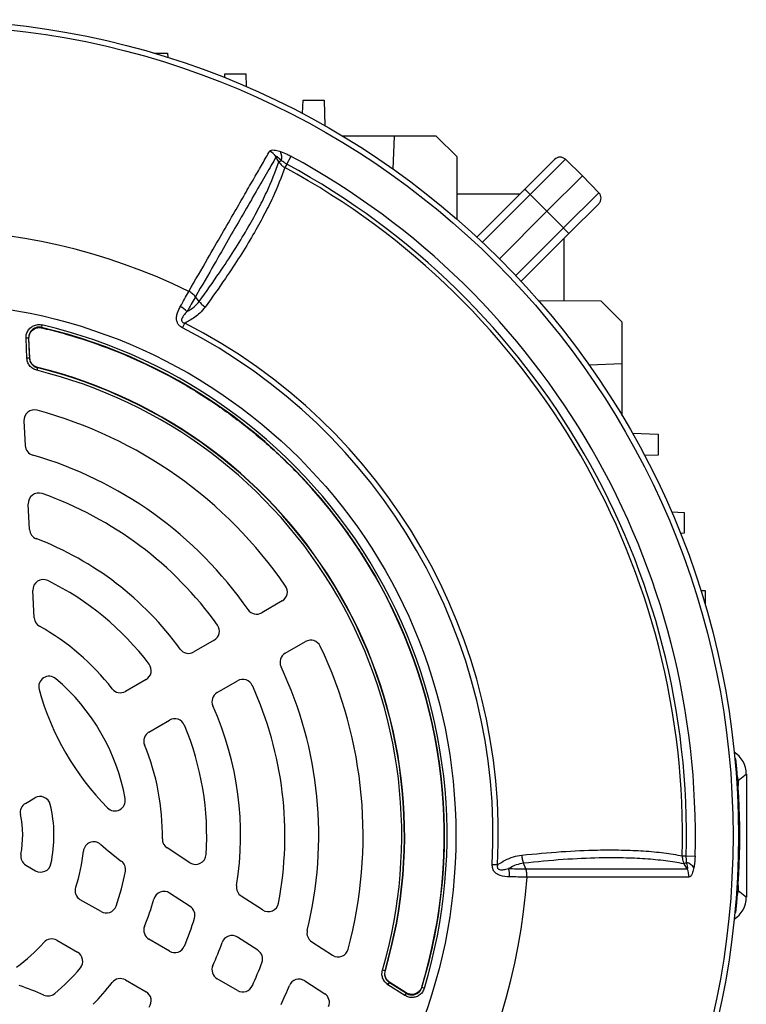
# Model space of a CAD drawing. Units: millimetres. Extents: x -1668 to 1032, y -932 to 932.
# Drawn here: x -1375 to -1236, y -59 to 130 of the extents above; entities that cross this region are included whole.
import ezdxf

# ---------------------------------------------------------------- set-up
doc = ezdxf.new("R2010")
doc.units = ezdxf.units.MM

msp = doc.modelspace()

# ---------------------------------------------------------------- linework, layer by layer
at = {"color": 7, "linetype": 'Continuous', "lineweight": 25}
for p, q in [((-1349.44, 123.6), (-1346.77, 123.6)), ((-1346.77, 123.6), (-1346.75, 122.78)), ((-1335.8, 118.88), (-1335.77, 119.6)), ((-1335.77, 119.6), (-1331.77, 119.6)), ((-1331.77, 119.6), (-1331.69, 117.17)), ((-1320.87, 111.99), (-1320.77, 114.6)), ((-1320.77, 114.6), (-1316.77, 114.6)), ((-1316.77, 114.6), (-1316.6, 109.66)), ((-1303.27, 107.69), (-1313.23, 107.69)), ((-1303.51, 101.36), (-1303.27, 107.69)), ((-1295.27, 107.69), (-1303.27, 107.69)), ((-1291.26, 103.68), (-1295.27, 107.69)), ((-1325.43, 102.73), (-1324.94, 103)), ((-1323.9, 102.31), (-1324.26, 101.64)), ((-1323.9, 102.31), (-1323.09, 103.81)), ((-1291.22, 91.73), (-1291.26, 103.68)), ((-1278.31, 97.46), (-1272.56, 103.21)), ((-1270.46, 103.23), (-1277.23, 96.46)), ((-1270.46, 103.23), (-1267.2, 100.08)), ((-1274.03, 93.26), (-1267.2, 100.08)), ((-1264.06, 96.83), (-1267.2, 100.08)), ((-1291.24, 96.6), (-1279.17, 96.6)), ((-1287.44, 88.33), (-1278.31, 97.46)), ((-1277.23, 96.46), (-1274.03, 93.26)), ((-1270.83, 90.06), (-1264.06, 96.83)), ((-1264.08, 94.72), (-1269.82, 88.98)), ((-1283.11, 84.17), (-1274.03, 93.26)), ((-1270.83, 90.06), (-1274.03, 93.26)), ((-1269.82, 88.98), (-1278.95, 79.85)), ((-1270.69, 76.05), (-1270.69, 88.11)), ((-1340.7, 75.98), (-1341.42, 76.88)), ((-1263.61, 76.03), (-1275.56, 76.07)), ((-1259.59, 72.01), (-1263.61, 76.03)), ((-1343.91, 70.91), (-1343.44, 71.82)), ((-1259.59, 64.01), (-1259.59, 72.01)), ((-1370.87, 71.47), (-1370.98, 70.98)), ((-1370.98, 70.98), (-1370.93, 70.92)), ((-1370.93, 70.92), (-1370.93, 70.92)), ((-1373.43, 68.96), (-1373.92, 68.94)), ((-1373.76, 65.09), (-1373.92, 68.94)), ((-1373.43, 68.96), (-1373.26, 65.11)), ((-1373.21, 65.15), (-1373.37, 68.89)), ((-1373.37, 68.89), (-1373.37, 68.89)), ((-1373.26, 65.11), (-1373.76, 65.09)), ((-1373.21, 65.15), (-1373.21, 65.15)), ((-1371.75, 63.26), (-1371.87, 62.77)), ((-1371.7, 63.3), (-1371.75, 63.26)), ((-1371.7, 63.3), (-1371.7, 63.3)), ((-1259.59, 64.01), (-1265.9, 63.74)), ((-1259.59, 54.06), (-1259.59, 64.01)), ((-1374.33, 53.07), (-1374.08, 48.33)), ((-1257.63, 50.68), (-1252.69, 50.51)), ((-1252.69, 50.51), (-1252.69, 46.51)), ((-1252.69, 46.51), (-1255.3, 46.42)), ((-1373.24, 32.24), (-1373.49, 37.12)), ((-1250.12, 35.6), (-1247.69, 35.51)), ((-1247.69, 35.51), (-1247.69, 31.51)), ((-1247.69, 31.51), (-1248.41, 31.49)), ((-1372.35, 15.3), (-1372.62, 20.53)), ((-1244.51, 20.54), (-1243.69, 20.51)), ((-1243.69, 20.51), (-1243.69, 17.85)), ((-1324.8, 18.53), (-1328.71, 16.27)), ((-1337.84, 11), (-1341.76, 8.74)), ((-1324.21, 8.48), (-1320.3, 10.74)), ((-1350.91, 3.46), (-1354.84, 1.19)), ((-1337.26, 0.95), (-1333.34, 3.21)), ((-1350.34, -6.61), (-1346.41, -4.34)), ((-1237.77, -11.77), (-1237.97, -11.74)), ((-1235.77, -14.68), (-1237.35, -16)), ((-1235.77, -14.68), (-1235.77, -38.3)), ((-1237.35, -16), (-1237.35, -16.9)), ((-1374.04, -20.29), (-1372.23, -19.25)), ((-1342.48, -31.68), (-1346.87, -28.83)), ((-1284.49, -32), (-1283.47, -32.05)), ((-1278.08, -32.84), (-1278.5, -31.76)), ((-1248.06, -30.35), (-1247.3, -30.37)), ((-1247.22, -31.62), (-1247.69, -31.91)), ((-1247.13, -32.85), (-1247.69, -31.91)), ((-1247.3, -30.37), (-1245.59, -30.42)), ((-1373.94, -32.17), (-1372.11, -33.22)), ((-1342.45, -40.05), (-1346.39, -37.49)), ((-1237.35, -36.08), (-1237.35, -36.98)), ((-1237.35, -36.98), (-1235.77, -38.3)), ((-1359.54, -41.06), (-1363.51, -38.77)), ((-1328.54, -40.73), (-1332.65, -38.07)), ((-1237.77, -41.21), (-1237.97, -41.23)), ((-1368.01, -46.56), (-1364.04, -48.85)), ((-1346.41, -48.64), (-1350.34, -46.37)), ((-1329.47, -48.48), (-1333.34, -45.96)), ((-1319.13, -46.84), (-1315.15, -49.43)), ((-1305.08, -52.41), (-1305.56, -52.27)), ((-1305.08, -52.41), (-1305.02, -52.39)), ((-1305.02, -52.39), (-1305.01, -52.39)), ((-1354.84, -54.16), (-1350.91, -56.43)), ((-1333.34, -56.18), (-1337.26, -53.92)), ((-1320.48, -54.31), (-1316.64, -56.81)), ((-1304.5, -55.07), (-1304.23, -54.65)), ((-1304.23, -54.65), (-1300.98, -56.72)), ((-1301.01, -56.64), (-1304.17, -54.63)), ((-1304.17, -54.63), (-1304.17, -54.63)), ((-1301.25, -57.14), (-1304.5, -55.07)), ((-1301.01, -56.64), (-1301.01, -56.64)), ((-1298.03, -55.54), (-1298.04, -55.54)), ((-1298.03, -55.54), (-1298.01, -55.62)), ((-1297.53, -55.76), (-1298.01, -55.62)), ((-1301.25, -57.14), (-1300.98, -56.72))]:
    msp.add_line(p, q, dxfattribs=at)
at = {"color": 8, "linetype": 'Continuous', "lineweight": 25}
for p, q in [((-1277.23, 96.46), (-1286.36, 87.33)), ((-1279.96, 80.93), (-1270.83, 90.06))]:
    msp.add_line(p, q, dxfattribs=at)
at = {"color": 7, "linetype": 'Continuous', "lineweight": 25, "flags": 128}
for points in [[(-1325.43, 102.73), (-1325.81, 103.42), (-1325.96, 103.69)], [(-1373.37, 68.89), (-1373.43, 68.96), (-1373.43, 68.96)], [(-1373.21, 65.15), (-1373.23, 65.77), (-1373.37, 68.89)], [(-1373.26, 65.11), (-1373.25, 65.12), (-1373.21, 65.15)], [(-1304.17, -54.63), (-1304.21, -54.65), (-1304.23, -54.65)], [(-1301.01, -56.64), (-1301.46, -56.35), (-1304.17, -54.63)], [(-1300.98, -56.72), (-1300.98, -56.72), (-1301.01, -56.64)]]:
    msp.add_lwpolyline(points, dxfattribs=at)
at = {"color": 7, "linetype": 'Continuous', "lineweight": 25}
for radius in [156.5, 155.45, 102.29]:
    msp.add_circle((-1393.77, -26.49), radius, dxfattribs=at)
for centre, radius, start, end in [((-1328.63, 101.99), 3.17, 32.4083, 62.8166), ((-1327.87, 103.61), 2.99, 348.3177, 21.443), ((-1393.77, -26.49), 146.53, 358.4811, 61.5188), ((-1393.77, -26.49), 148.23, 358.4811, 61.5188), ((-1271.5, 102.15), 1.5, 46, 135), ((-1393.77, -26.49), 145.77, 358.4811, 61.5188), ((-1284.93, 89.27), 10.54, 43.0221, 51.0458), ((-1265.14, 95.79), 1.5, 315, 44), ((-1393.77, -26.49), 116.21, 63.9298, 116.0702), ((-1278.02, 82.35), 10.54, 38.9542, 46.9779), ((-1346.81, 70.37), 5.24, 44.1761, 61.7588), ((-1393.77, -26.49), 110.44, 357.1111, 62.8889), ((-1393.76, -26.48), 100.09, 343.0754, 76.845), ((-1393.76, -26.48), 100.04, 343.1149, 76.8055), ((-1393.76, -26.48), 100.59, 343.0754, 76.845), ((-1393.77, -26.49), 109.42, 357.1111, 62.8889), ((-1393.77, -26.49), 91.91, 343.7077, 76.2093), ((-1393.77, -26.49), 92.41, 343.7077, 76.2093), ((-1393.77, -26.49), 92.47, 343.7312, 76.1859), ((-1393.77, -26.49), 92.46, 343.7312, 76.1859), ((-1372.33, 53.18), 2, 74.9357, 183), ((-1393.77, -26.49), 84.5, 34.5189, 74.9357), ((-1372.08, 48.43), 2, 183, 253.8541), ((-1393.77, -26.49), 76, 34.7802, 73.8541), ((-1371.5, 37.23), 2, 70.7287, 183), ((-1393.77, -26.49), 69.5, 35.5259, 70.7287), ((-1371.24, 32.34), 2, 183, 249.0422), ((-1393.77, -26.49), 61, 35.922, 69.0422), ((-1370.63, 20.63), 2, 63.8383, 183), ((-1393.77, -26.49), 54.5, 37.112, 63.8383), ((-1325.8, 20.26), 2, 300, 34.5189), ((-1370.35, 15.41), 2, 183, 240.7945), ((-1329.71, 18), 2, 214.7802, 300), ((-1393.77, -26.49), 46, 37.7827, 60.7945), ((-1338.84, 12.73), 2, 300, 35.5259), ((-1319.3, 9), 2, 25.4811, 120), ((-1393.77, -26.49), 84.5, 345.0643, 25.4811), ((-1342.76, 10.47), 2, 215.922, 300), ((-1323.21, 6.75), 2, 120, 205.2198), ((-1351.91, 5.19), 2, 300, 37.112), ((-1393.77, -26.49), 76, 346.1459, 25.2198), ((-1369.49, 2.08), 2, 49.6356, 195.4025), ((-1393.77, -26.49), 39.5, 10.3644, 49.6356), ((-1332.34, 1.48), 2, 24.4741, 120), ((-1393.77, -26.49), 69.5, 349.2713, 24.4741), ((-1321.28, 15.36), 52, 195.4025, 224.5975), ((-1355.84, 2.92), 2, 217.7827, 300), ((-1336.26, -0.79), 2, 120, 204.078), ((-1393.77, -26.49), 61, 350.9578, 24.078), ((-1345.41, -6.07), 2, 22.888, 120), ((-1393.77, -26.49), 54.5, 356.1617, 22.888), ((-1349.34, -8.34), 2, 120, 202.2173), ((-1393.77, -26.49), 46, 359.2055, 22.2173), ((-1383.03, -26.49), 146, 354.2142, 5.7858), ((-1373.04, -22.03), 2, 120, 192.15), ((-1371.23, -20.98), 2, 13.7333, 120), ((-1393.77, -26.49), 25.21, 347.557, 13.7333), ((-1356.89, -19.74), 2, 224.5975, 10.3644), ((-1393.77, -26.49), 19.21, 349.2752, 12.15), ((-1360.93, -29.67), 2, 48.6431, 174.4636), ((-1321.28, 15.36), 58, 228.6431, 233.6598), ((-1345.78, -27.15), 2, 179.2055, 237), ((-1372.94, -30.43), 2, 169.2752, 240), ((-1393.77, -26.49), 31, 341.3598, 354.4636), ((-1341.39, -30), 2, 237, 356.1617), ((-1371.11, -31.49), 2, 240, 347.557), ((-1356.84, -32.97), 2, 350.0523, 53.6598), ((-1248.16, -34.46), 2.99, 38.5525, 71.68), ((-1393.77, -26.49), 39.5, 339.9817, 350.0523), ((-1286.41, -34.24), 5.24, 358.2324, 15.8152), ((-1249.93, -34.31), 3.17, 357.1961, 27.6015), ((-1393.77, -26.49), 116.21, 303.9298, 356.0702), ((-1362.51, -37.04), 2, 161.3598, 240), ((-1347.48, -39.17), 2, 57, 164.6855), ((-1331.56, -36.39), 2, 170.9578, 237), ((-1393.77, -26.49), 46, 337.7827, 344.6855), ((-1327.45, -39.05), 2, 237, 349.2713), ((-1358.54, -39.33), 2, 240, 339.9817), ((-1343.54, -41.73), 2, 343.1261, 57), ((-1393.77, -26.49), 54.5, 337.112, 343.1261), ((-1349.34, -44.64), 2, 157.7827, 240), ((-1318.04, -45.17), 2, 166.1459, 237), ((-1393.77, -26.49), 31, 305.5364, 318.6402), ((-1369.01, -48.29), 2, 60, 138.6402), ((-1393.77, -26.49), 61, 335.922, 340.3831), ((-1334.43, -47.64), 2, 57, 160.3831), ((-1365.04, -50.58), 2, 320.0183, 60), ((-1345.41, -46.91), 2, 240, 337.112), ((-1330.56, -50.15), 2, 339.4759, 57), ((-1314.06, -47.75), 2, 237, 345.0643), ((-1393.77, -26.49), 69.5, 335.5259, 339.4759), ((-1393.77, -26.49), 39.5, 309.9477, 320.0183), ((-1336.26, -52.19), 2, 155.922, 240), ((-1393.77, -26.49), 46, 315.3145, 322.2173), ((-1355.84, -55.9), 2, 60, 142.2173), ((-1321.57, -55.99), 2, 57, 157.7748), ((-1393.77, -110.19), 58, 66.3402, 71.3569), ((-1351.91, -58.17), 2, 322.888, 60), ((-1332.34, -54.45), 2, 240, 335.5259), ((-1393.77, -26.49), 76, 334.7802, 337.7748), ((-1369.7, -55.24), 2, 246.3402, 309.9477), ((-1317.73, -58.48), 2, 337.1806, 57)]:
    msp.add_arc(centre, radius, start, end, dxfattribs=at)
for centre, major_axis, start_param, end_param in [((-1240.78, -14.69), (3.83, 3.22), 5.585565, 6.59104), ((-1242.35, -16.01), (3.83, 3.22), 5.585565, 5.836645), ((-1242.35, -36.97), (3.83, -3.22), 0.44654, 0.697621), ((-1240.78, -38.29), (3.83, -3.22), 5.975331, 6.980806)]:
    msp.add_ellipse(centre, major_axis=major_axis, ratio=0.998963, start_param=start_param, end_param=end_param, dxfattribs=at)
for points, knots in [([(-1342.7, 77.9), (-1341.48, 80.03), (-1339.25, 83.89), (-1336.34, 88.93), (-1333.97, 93.05), (-1331.91, 96.61), (-1330.14, 99.67), (-1328.54, 102.45), (-1327.64, 104.02), (-1327.18, 104.81)], [0, 0, 0, 0, 0.183987, 0.333697, 0.484069, 0.61221, 0.740352, 0.870176, 1, 1, 1, 1]), ([(-1327.18, 104.81), (-1327.1, 104.89), (-1326.93, 105.04), (-1326.25, 105.02), (-1325.59, 104.86), (-1325.16, 104.73), (-1325.09, 104.7)], [0, 0, 0, 0, 0.274504, 0.547778, 0.917599, 1, 1, 1, 1]), ([(-1325.09, 104.7), (-1324.68, 104.54), (-1324.01, 104.29), (-1323.34, 103.94), (-1323.09, 103.81)], [0, 0, 0, 0, 0.614182, 1, 1, 1, 1]), ([(-1325.96, 103.69), (-1326.56, 102.64), (-1327.78, 100.53), (-1330.04, 96.62), (-1332.48, 92.39), (-1335.09, 87.87), (-1337.99, 82.83), (-1340.18, 79.05), (-1341.42, 76.88), (-1341.42, 76.88)], [0, 0, 0, 0, 0.1720052, 0.3442601, 0.5162655, 0.6664269, 0.8165884, 0.9999989, 1, 1, 1, 1]), ([(-1340.71, 75.98), (-1340.71, 75.98), (-1339.34, 77.85), (-1337, 81.17), (-1333.98, 85.74), (-1331.54, 89.75), (-1329.46, 93.49), (-1327.22, 97.95), (-1326.13, 100.86), (-1325.43, 102.73)], [0, 0, 0, 0, 0.000001, 0.178514, 0.323958, 0.469401, 0.608569, 0.747737, 1, 1, 1, 1]), ([(-1324.94, 103), (-1325.05, 103.11), (-1325.23, 103.28), (-1325.49, 103.51), (-1325.68, 103.66), (-1325.82, 103.74), (-1325.89, 103.77), (-1325.94, 103.76), (-1325.96, 103.73), (-1325.96, 103.7), (-1325.96, 103.69)], [0, 0, 0, 0, 0.285002, 0.4758, 0.681998, 0.768048, 0.855011, 0.910879, 0.966729, 1, 1, 1, 1]), ([(-1325.43, 102.73), (-1325.24, 102.47), (-1324.92, 102.03), (-1324.45, 101.75), (-1324.26, 101.64)], [0, 0, 0, 0, 0.5920298, 1, 1, 1, 1]), ([(-1323.9, 102.31), (-1324.05, 102.4), (-1324.42, 102.61), (-1324.75, 102.86), (-1324.94, 103)], [0, 0, 0, 0, 0.423363, 1, 1, 1, 1]), ([(-1324.26, 101.64), (-1324.97, 99.78), (-1326.06, 96.9), (-1328.3, 92.46), (-1330.38, 88.71), (-1332.83, 84.7), (-1335.83, 80.11), (-1338.23, 76.75), (-1339.55, 74.9)], [0, 0, 0, 0, 0.2502424, 0.389791, 0.5293402, 0.675191, 0.8210419, 1, 1, 1, 1]), ([(-1344.33, 74.99), (-1344.05, 75.47), (-1343.51, 76.45), (-1342.99, 77.38), (-1342.73, 77.85), (-1342.7, 77.9)], [0, 0, 0, 0, 0.475519, 0.946315, 1, 1, 1, 1]), ([(-1341.42, 76.88), (-1341.61, 77.08), (-1341.97, 77.47), (-1342.46, 77.75), (-1342.7, 77.9)], [0, 0, 0, 0, 0.500022, 1, 1, 1, 1]), ([(-1341.42, 76.88), (-1341.42, 76.88), (-1341.45, 76.83), (-1341.72, 76.37), (-1342.24, 75.45), (-1342.78, 74.5), (-1343.05, 74.02)], [0, 0, 0, 0, 0.000014, 0.060539, 0.528627, 1, 1, 1, 1]), ([(-1343.05, 74.02), (-1342.57, 74.31), (-1341.66, 74.86), (-1341.01, 75.62), (-1340.7, 75.98)], [0, 0, 0, 0, 0.52056, 1, 1, 1, 1]), ([(-1343.91, 70.91), (-1344.11, 71.03), (-1344.5, 71.27), (-1344.78, 71.66), (-1344.98, 72.09), (-1345.11, 72.63), (-1344.98, 73.65), (-1344.63, 74.43), (-1344.37, 74.91), (-1344.33, 74.99)], [0, 0, 0, 0, 0.1402738, 0.2664549, 0.2865259, 0.4273354, 0.6095155, 0.9434563, 1, 1, 1, 1]), ([(-1343.05, 74.02), (-1343.09, 73.97), (-1343.39, 73.66), (-1343.79, 73.22), (-1344.07, 72.68), (-1344.1, 72.39), (-1344.07, 72.23), (-1343.98, 72.08), (-1343.81, 71.94), (-1343.62, 71.86), (-1343.49, 71.83), (-1343.44, 71.82)], [0, 0, 0, 0, 0.074738, 0.480204, 0.658844, 0.716761, 0.768433, 0.814648, 0.87582, 0.959515, 1, 1, 1, 1]), ([(-1339.55, 74.9), (-1339.89, 74.49), (-1340.7, 73.49), (-1342.11, 72.52), (-1343.15, 71.97), (-1343.44, 71.82)], [0, 0, 0, 0, 0.335498, 0.812832, 1, 1, 1, 1]), ([(-1373.92, 68.94), (-1373.91, 69.22), (-1373.88, 69.79), (-1373.48, 70.55), (-1372.87, 71.14), (-1372.1, 71.49), (-1371.4, 71.57), (-1371, 71.49), (-1370.87, 71.47)], [0, 0, 0, 0, 0.183824, 0.367701, 0.55034, 0.732079, 0.914123, 1, 1, 1, 1]), ([(-1370.98, 70.98), (-1371.09, 71), (-1371.41, 71.06), (-1371.97, 71.01), (-1372.59, 70.73), (-1373.07, 70.25), (-1373.39, 69.64), (-1373.41, 69.19), (-1373.43, 68.96)], [0, 0, 0, 0, 0.086037, 0.268166, 0.44973, 0.632129, 0.81593, 1, 1, 1, 1]), ([(-1373.37, 68.89), (-1373.36, 69.12), (-1373.34, 69.51), (-1373.16, 69.86), (-1373.09, 70.01)], [0, 0, 0, 0, 0.580124, 1, 1, 1, 1]), ([(-1373.37, 68.89), (-1373.36, 69.12), (-1373.34, 69.51), (-1373.16, 69.86), (-1373.09, 70.01)], [0, 0, 0, 0, 0.578282, 1, 1, 1, 1]), ([(-1373.09, 70.01), (-1373.01, 70.12), (-1372.85, 70.36), (-1372.52, 70.63), (-1372.14, 70.84), (-1371.87, 70.91), (-1371.73, 70.94)], [0, 0, 0, 0, 0.249593, 0.499688, 0.749587, 1, 1, 1, 1]), ([(-1371.73, 70.94), (-1371.5, 70.96), (-1371.23, 70.98), (-1370.97, 70.93), (-1370.93, 70.92)], [0, 0, 0, 0, 0.83462, 1, 1, 1, 1]), ([(-1371.73, 70.94), (-1371.56, 70.96), (-1371.3, 70.99), (-1371.03, 70.94), (-1370.93, 70.92)], [0, 0, 0, 0, 0.609159, 1, 1, 1, 1]), ([(-1370.93, 70.92), (-1370.61, 70.84), (-1368.99, 70.45), (-1364.8, 69.34), (-1358.44, 67.23), (-1351.05, 64.1), (-1343.91, 60.38), (-1337.05, 56.06), (-1330.49, 51.15), (-1324.3, 45.67), (-1318.55, 39.66), (-1313.28, 33.13), (-1308.51, 26.1), (-1304.38, 18.7), (-1300.9, 11.04), (-1298.08, 3.13), (-1295.91, -5.08), (-1294.46, -13.43), (-1293.72, -21.82), (-1293.67, -30.21), (-1294.36, -38.68), (-1295.73, -47.18), (-1297.26, -52.74), (-1298.04, -55.54)], [0, 0, 0, 0, 0.00606, 0.030524, 0.079482, 0.128757, 0.177715, 0.22699, 0.277262, 0.327877, 0.378541, 0.429557, 0.481682, 0.53419, 0.584854, 0.635869, 0.687994, 0.740503, 0.791167, 0.842182, 0.894307, 0.946816, 1, 1, 1, 1]), ([(-1371.87, 62.77), (-1372.13, 62.87), (-1372.66, 63.05), (-1373.28, 63.65), (-1373.67, 64.35), (-1373.73, 64.86), (-1373.76, 65.09)], [0, 0, 0, 0, 0.262059, 0.524148, 0.785614, 1, 1, 1, 1]), ([(-1373.26, 65.11), (-1373.24, 64.92), (-1373.19, 64.52), (-1372.88, 63.96), (-1372.39, 63.48), (-1371.96, 63.33), (-1371.75, 63.26)], [0, 0, 0, 0, 0.2144677, 0.4758634, 0.7378638, 1, 1, 1, 1]), ([(-1371.7, 63.3), (-1371.91, 63.38), (-1372.33, 63.53), (-1372.83, 64), (-1373.13, 64.56), (-1373.18, 64.97), (-1373.21, 65.15)], [0, 0, 0, 0, 0.262595, 0.525097, 0.786918, 1, 1, 1, 1]), ([(-1371.7, 63.3), (-1371.91, 63.37), (-1372.34, 63.52), (-1372.83, 64), (-1373.14, 64.56), (-1373.19, 64.97), (-1373.21, 65.15)], [0, 0, 0, 0, 0.262081, 0.524321, 0.785925, 1, 1, 1, 1]), ([(-1278.86, -30.22), (-1276.29, -29.98), (-1271.15, -29.48), (-1264.86, -29.22), (-1259.65, -29.21), (-1255.4, -29.39), (-1251.48, -29.76), (-1249.2, -30.15), (-1248.06, -30.35)], [0, 0, 0, 0, 0.20322, 0.407695, 0.554727, 0.702232, 0.850872, 1, 1, 1, 1]), ([(-1281.17, -34.4), (-1281.77, -34.37), (-1282.6, -34.34), (-1283.62, -33.88), (-1284.15, -33.4), (-1284.47, -32.74), (-1284.49, -32.26), (-1284.49, -32)], [0, 0, 0, 0, 0.408138, 0.566168, 0.718957, 0.847752, 1, 1, 1, 1]), ([(-1283.47, -32.05), (-1283.5, -32.18), (-1283.54, -32.32), (-1283.53, -32.52), (-1283.51, -32.65), (-1283.43, -32.8), (-1283.31, -32.91), (-1283.06, -33.02), (-1282.57, -33.05), (-1281.98, -32.95), (-1281.55, -32.85), (-1281.37, -32.81)], [0, 0, 0, 0, 0.113119, 0.133455, 0.183268, 0.227586, 0.278943, 0.346644, 0.50048, 0.793044, 1, 1, 1, 1]), ([(-1283.47, -32.05), (-1282.99, -31.76), (-1282, -31.15), (-1280.45, -30.49), (-1279.39, -30.31), (-1278.86, -30.22)], [0, 0, 0, 0, 0.319379, 0.660348, 1, 1, 1, 1]), ([(-1278.5, -31.76), (-1278.97, -31.85), (-1279.93, -32.04), (-1280.87, -32.52), (-1281.35, -32.8), (-1281.37, -32.81)], [0, 0, 0, 0, 0.485601, 0.978332, 1, 1, 1, 1]), ([(-1247.69, -31.91), (-1247.73, -31.9), (-1248.86, -31.67), (-1251.23, -31.29), (-1255.09, -30.92), (-1259.33, -30.73), (-1264.52, -30.74), (-1270.8, -31.01), (-1275.92, -31.51), (-1278.5, -31.77)], [0, 0, 0, 0, 0.0059127, 0.1525611, 0.2996764, 0.4463073, 0.5934105, 0.7960767, 1, 1, 1, 1]), ([(-1248.06, -30.35), (-1248.04, -30.68), (-1248.02, -31.22), (-1247.79, -31.71), (-1247.69, -31.91)], [0, 0, 0, 0, 0.595304, 1, 1, 1, 1]), ([(-1247.22, -31.62), (-1247.22, -31.57), (-1247.26, -31.16), (-1247.28, -30.74), (-1247.3, -30.37)], [0, 0, 0, 0, 0.134906, 1, 1, 1, 1]), ([(-1247.13, -32.85), (-1247.11, -32.85), (-1247.08, -32.87), (-1247.04, -32.85), (-1247.02, -32.8), (-1247.01, -32.67), (-1247.05, -32.28), (-1247.14, -31.9), (-1247.22, -31.62)], [0, 0, 0, 0, 0.0620795, 0.1246386, 0.1800274, 0.2695331, 0.4475077, 1, 1, 1, 1]), ([(-1245.59, -30.42), (-1245.63, -31.05), (-1245.67, -31.81), (-1245.8, -32.49), (-1245.82, -32.6)], [0, 0, 0, 0, 0.839313, 1, 1, 1, 1]), ([(-1281.37, -32.81), (-1280.34, -32.82), (-1279.19, -32.83), (-1278.18, -32.84), (-1278.08, -32.84)], [0, 0, 0, 0, 0.893827, 1, 1, 1, 1]), ([(-1277.84, -34.45), (-1277.84, -34.17), (-1277.84, -33.6), (-1278, -33.09), (-1278.08, -32.84)], [0, 0, 0, 0, 0.499977, 1, 1, 1, 1]), ([(-1278.08, -32.84), (-1276.86, -32.84), (-1273.61, -32.84), (-1268.65, -32.84), (-1263.35, -32.84), (-1258.52, -32.84), (-1254.19, -32.84), (-1250.32, -32.85), (-1248.19, -32.85), (-1247.13, -32.85)], [0, 0, 0, 0, 0.090303, 0.241932, 0.393561, 0.545169, 0.696777, 0.848388, 1, 1, 1, 1]), ([(-1245.82, -32.6), (-1245.84, -32.68), (-1245.93, -33.12), (-1246.12, -33.77), (-1246.44, -34.36), (-1246.66, -34.43), (-1246.77, -34.47)], [0, 0, 0, 0, 0.081521, 0.451811, 0.725287, 1, 1, 1, 1]), ([(-1277.84, -34.45), (-1277.94, -34.45), (-1278.96, -34.43), (-1280.12, -34.42), (-1281.17, -34.4)], [0, 0, 0, 0, 0.09921, 1, 1, 1, 1]), ([(-1246.77, -34.47), (-1247.84, -34.47), (-1249.98, -34.47), (-1253.85, -34.46), (-1258.2, -34.46), (-1263.04, -34.46), (-1268.36, -34.45), (-1273.34, -34.45), (-1276.61, -34.45), (-1277.84, -34.45)], [0, 0, 0, 0, 0.151507, 0.303014, 0.454521, 0.606027, 0.757534, 0.90904, 1, 1, 1, 1]), ([(-1304.5, -55.07), (-1304.72, -54.9), (-1305.17, -54.55), (-1305.56, -53.79), (-1305.71, -53), (-1305.6, -52.5), (-1305.56, -52.27)], [0, 0, 0, 0, 0.261767, 0.523565, 0.784738, 1, 1, 1, 1]), ([(-1305.08, -52.41), (-1305.11, -52.59), (-1305.2, -52.99), (-1305.08, -53.63), (-1304.77, -54.24), (-1304.41, -54.51), (-1304.23, -54.65)], [0, 0, 0, 0, 0.215344, 0.476446, 0.738155, 1, 1, 1, 1]), ([(-1304.17, -54.63), (-1304.35, -54.49), (-1304.7, -54.21), (-1305.02, -53.6), (-1305.13, -52.97), (-1305.05, -52.57), (-1305.01, -52.39)], [0, 0, 0, 0, 0.262277, 0.524464, 0.785983, 1, 1, 1, 1]), ([(-1304.17, -54.63), (-1304.35, -54.49), (-1304.71, -54.21), (-1305.02, -53.6), (-1305.14, -52.97), (-1305.05, -52.57), (-1305.02, -52.39)], [0, 0, 0, 0, 0.261789, 0.523738, 0.785049, 1, 1, 1, 1]), ([(-1297.53, -55.76), (-1297.64, -56.03), (-1297.85, -56.55), (-1298.48, -57.14), (-1299.25, -57.5), (-1300.1, -57.57), (-1300.78, -57.41), (-1301.13, -57.21), (-1301.25, -57.14)], [0, 0, 0, 0, 0.183959, 0.367971, 0.550749, 0.732628, 0.914814, 1, 1, 1, 1]), ([(-1299.9, -56.95), (-1300.13, -56.93), (-1300.52, -56.91), (-1300.86, -56.72), (-1301.01, -56.64)], [0, 0, 0, 0, 0.574945, 1, 1, 1, 1]), ([(-1299.9, -56.95), (-1299.96, -56.95), (-1300.25, -56.95), (-1300.64, -56.85), (-1300.92, -56.69), (-1301.01, -56.64)], [0, 0, 0, 0, 0.160267, 0.73185, 1, 1, 1, 1]), ([(-1300.98, -56.72), (-1300.89, -56.77), (-1300.61, -56.94), (-1300.06, -57.07), (-1299.38, -57.01), (-1298.77, -56.72), (-1298.26, -56.25), (-1298.09, -55.83), (-1298.01, -55.62)], [0, 0, 0, 0, 0.0853438, 0.2676167, 0.4493221, 0.631859, 0.8157951, 1, 1, 1, 1]), ([(-1298.42, -56.24), (-1298.52, -56.35), (-1298.71, -56.55), (-1299.08, -56.77), (-1299.48, -56.92), (-1299.76, -56.94), (-1299.9, -56.95)], [0, 0, 0, 0, 0.250413, 0.5003159, 0.750408, 1, 1, 1, 1]), ([(-1298.04, -55.54), (-1298.12, -55.75), (-1298.22, -56), (-1298.39, -56.21), (-1298.42, -56.24)], [0, 0, 0, 0, 0.835408, 1, 1, 1, 1]), ([(-1298.03, -55.54), (-1298.12, -55.75), (-1298.22, -56), (-1298.39, -56.21), (-1298.42, -56.24)], [0, 0, 0, 0, 0.832899, 1, 1, 1, 1])]:
    msp.add_open_spline(points, degree=3, knots=knots, dxfattribs=at)
for points in [[(-1340.71, 75.98), (-1340.54, 75.78), (-1340.22, 75.37), (-1339.77, 75.06), (-1339.55, 74.9)], [(-1278.86, -30.22), (-1278.83, -30.49), (-1278.79, -31.03), (-1278.59, -31.52), (-1278.5, -31.77)]]:
    msp.add_open_spline(points, degree=3, dxfattribs=at)

doc.saveas('drawing.dxf')
